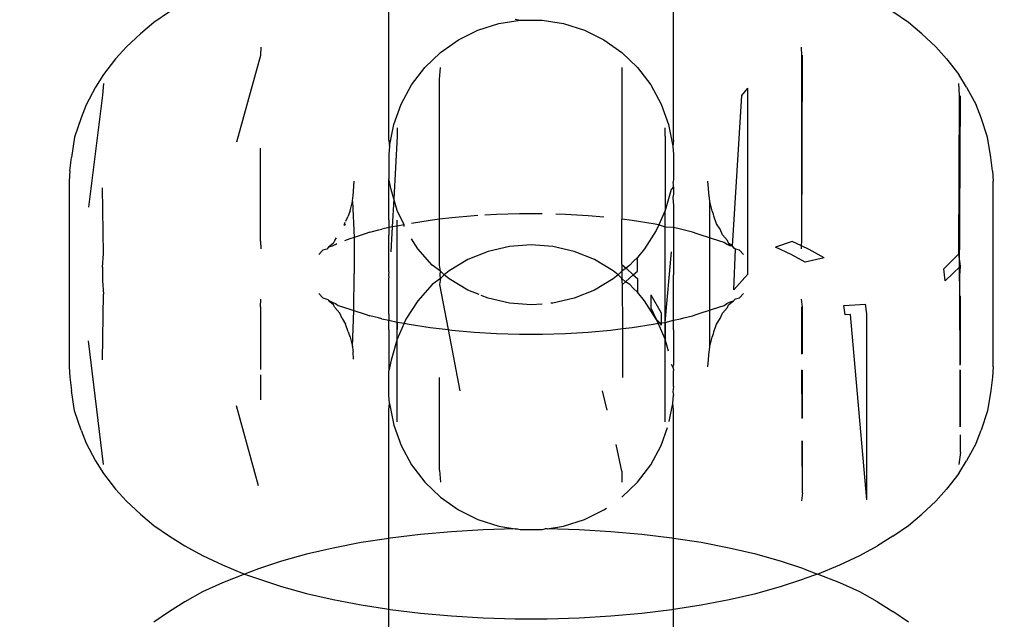
# Model space of a CAD drawing. Units: millimetres. Extents: x -13899 to 6102, y -5038 to 8813.
# Drawn here: x -5730 to -5710, y 1477 to 1489 of the extents above; entities that cross this region are included whole.
import ezdxf

# ---------------------------------------------------------------- set-up
doc = ezdxf.new("R2010")
doc.units = ezdxf.units.MM
doc.styles.add('arial', font='arial.ttf')
doc.dimstyles.new('IS_1-50(mm)', dxfattribs={"dimtxt": 100, "dimasz": 100, "dimexe": 10, "dimexo": 50, "dimgap": 10, "dimtad": 1, "dimdec": 0, "dimrnd": 0.5, "dimzin": 0, "dimtxsty": 'arial', "dimcen": 50, "dimclrd": 256, "dimclre": 256, "dimclrt": 256, "dimadec": 1, "dimazin": 0, "dimtfac": 1, "dimtdec": 0, "dimtmove": 0, "dimatfit": 3, "dimfxl": 0, "dimtolj": 1, "dimtzin": 0, "dimlwd": -1, "dimlwe": -1, "dimarcsym": 0})

# ---------------------------------------------------------------- blocks, each defined once
blk = doc.blocks.new('*D2')
at = {"transparency": 16777216}
for p, q in [((893.925, 1609.657), (893.925, -736.244)), ((-8725.768, 1280.983), (-8725.768, -736.244)), ((793.925, -726.244), (-8625.768, -726.244))]:
    blk.add_line(p, q, dxfattribs=at)
for points in [[(-8625.768, -709.577), (-8625.768, -742.911), (-8725.768, -726.244)], [(793.925, -709.577), (793.925, -742.911), (893.925, -726.244)]]:
    blk.add_solid(points, dxfattribs=at)
at = {"layer": 'Defpoints', "color": 0, "transparency": 16777216}
for p in [(893.925, 1659.657), (-8725.768, 1330.983), (-8725.768, -726.244)]:
    blk.add_point(p, dxfattribs=at)
at = {"transparency": 16777216, "insert": (-3915.922, -665.187), "char_height": 100, "attachment_point": 5, "style": 'arial'}
blk.add_mtext('\\A1;9620', dxfattribs=at)
blk = doc.blocks.new('*D4')
at = {"transparency": 16777216}
for p, q in [((-10546.139, 1382.668), (-10546.139, 4900.003)), ((2488.137, 1782.022), (2488.137, 4900.003)), ((2388.137, 4890.003), (-10446.139, 4890.003))]:
    blk.add_line(p, q, dxfattribs=at)
for points in [[(-10446.139, 4906.67), (-10446.139, 4873.336), (-10546.139, 4890.003)], [(2388.137, 4906.67), (2388.137, 4873.336), (2488.137, 4890.003)]]:
    blk.add_solid(points, dxfattribs=at)
at = {"layer": 'Defpoints', "color": 0, "transparency": 16777216}
for p in [(-10546.139, 4890.003), (2488.137, 1732.022), (-10546.139, 1332.668)]:
    blk.add_point(p, dxfattribs=at)
at = {"transparency": 16777216, "insert": (-4029.001, 4951.06), "char_height": 100, "attachment_point": 5, "style": 'arial'}
blk.add_mtext('\\A1;12900', dxfattribs=at)

msp = doc.modelspace()

# ---------------------------------------------------------------- linework, layer by layer
for p, q in [((-5726.521, 1488.903), (-5726.844, 1488.684)), ((-5722.061, 1486.289), (-5722.061, 1488.947)), ((-5716.265, 1486.289), (-5716.265, 1488.947)), ((-5711.481, 1488.684), (-5711.803, 1488.903)), ((-5726.844, 1488.684), (-5727.11, 1488.455)), ((-5719.823, 1488.661), (-5719.385, 1488.729)), ((-5719.489, 1488.754), (-5719.385, 1488.729)), ((-5719.385, 1488.729), (-5718.94, 1488.729)), ((-5718.94, 1488.729), (-5718.502, 1488.661)), ((-5711.214, 1488.455), (-5711.481, 1488.684)), ((-5720.644, 1488.33), (-5720.247, 1488.527)), ((-5720.247, 1488.527), (-5719.823, 1488.661)), ((-5718.502, 1488.661), (-5718.079, 1488.527)), ((-5718.079, 1488.527), (-5717.68, 1488.33)), ((-5727.11, 1488.455), (-5727.4, 1488.19)), ((-5721.008, 1488.075), (-5720.644, 1488.33)), ((-5717.68, 1488.33), (-5717.318, 1488.075)), ((-5711.214, 1488.455), (-5710.925, 1488.19)), ((-5727.4, 1488.19), (-5727.618, 1487.946)), ((-5724.662, 1488.181), (-5724.671, 1488.015)), ((-5721.327, 1487.767), (-5721.008, 1488.075)), ((-5717.318, 1488.075), (-5716.998, 1487.767)), ((-5713.654, 1488.015), (-5713.663, 1488.181)), ((-5710.707, 1487.946), (-5710.925, 1488.19)), ((-5727.618, 1487.946), (-5727.865, 1487.628)), ((-5724.671, 1488.015), (-5725.159, 1486.248)), ((-5713.654, 1484.234), (-5713.643, 1488.02)), ((-5713.654, 1484.234), (-5713.654, 1488.015)), ((-5710.707, 1487.946), (-5710.46, 1487.628)), ((-5721.597, 1487.414), (-5721.327, 1487.767)), ((-5721.025, 1487.527), (-5721.008, 1487.768)), ((-5717.318, 1487.768), (-5717.318, 1484.681)), ((-5716.998, 1487.767), (-5716.729, 1487.414)), ((-5727.865, 1487.628), (-5728.025, 1487.371)), ((-5721.025, 1484.679), (-5721.025, 1487.527)), ((-5710.299, 1487.371), (-5710.46, 1487.628)), ((-5728.025, 1487.371), (-5728.22, 1487.009)), ((-5727.868, 1487.444), (-5727.883, 1487.206)), ((-5721.808, 1487.024), (-5721.597, 1487.414)), ((-5716.729, 1487.414), (-5716.516, 1487.024)), ((-5714.877, 1487.202), (-5714.752, 1487.345)), ((-5714.752, 1483.564), (-5714.752, 1487.345)), ((-5710.442, 1487.206), (-5710.456, 1487.444)), ((-5710.299, 1487.371), (-5710.105, 1487.009)), ((-5727.883, 1487.206), (-5728.174, 1484.928)), ((-5715.064, 1484.132), (-5714.877, 1487.202)), ((-5710.456, 1483.979), (-5710.442, 1487.206)), ((-5710.442, 1483.425), (-5710.425, 1487.19)), ((-5728.22, 1487.009), (-5728.319, 1486.743)), ((-5721.959, 1486.606), (-5721.808, 1487.024)), ((-5716.516, 1487.024), (-5716.366, 1486.606)), ((-5710.006, 1486.743), (-5710.105, 1487.009)), ((-5728.319, 1486.743), (-5728.453, 1486.349)), ((-5709.872, 1486.349), (-5710.006, 1486.743)), ((-5722.043, 1486.17), (-5721.959, 1486.606)), ((-5721.891, 1486.538), (-5721.887, 1486.369)), ((-5716.438, 1486.369), (-5716.433, 1486.538)), ((-5716.366, 1486.606), (-5716.282, 1486.17)), ((-5728.453, 1486.349), (-5728.52, 1485.939)), ((-5722.061, 1486.289), (-5722.043, 1486.17)), ((-5721.887, 1486.369), (-5721.958, 1485.099)), ((-5716.438, 1486.369), (-5716.433, 1484.857)), ((-5716.265, 1486.289), (-5716.282, 1486.17)), ((-5709.804, 1485.939), (-5709.872, 1486.349)), ((-5724.671, 1484.234), (-5724.671, 1486.125)), ((-5722.043, 1486.17), (-5722.061, 1485.999)), ((-5716.282, 1486.17), (-5716.265, 1485.999)), ((-5728.554, 1485.665), (-5728.52, 1485.939)), ((-5722.061, 1485.999), (-5722.061, 1485.502)), ((-5716.265, 1485.999), (-5716.265, 1485.502)), ((-5709.771, 1485.665), (-5709.804, 1485.939)), ((-5728.554, 1485.665), (-5728.563, 1485.457)), ((-5709.771, 1485.665), (-5709.762, 1485.457)), ((-5728.563, 1485.457), (-5728.563, 1481.675)), ((-5722.783, 1485.147), (-5722.763, 1485.457)), ((-5722.009, 1485.285), (-5722.061, 1485.502)), ((-5722.061, 1484.671), (-5722.061, 1485.502)), ((-5716.265, 1485.502), (-5716.269, 1485.438)), ((-5715.542, 1485.147), (-5715.563, 1485.457)), ((-5709.762, 1481.675), (-5709.762, 1485.457)), ((-5727.868, 1483.979), (-5727.884, 1485.317)), ((-5721.958, 1485.099), (-5722.009, 1485.285)), ((-5716.315, 1485.285), (-5716.433, 1484.857)), ((-5716.265, 1485.337), (-5716.315, 1485.285)), ((-5716.265, 1485.385), (-5716.269, 1485.438)), ((-5716.265, 1485.337), (-5716.265, 1485.385)), ((-5716.265, 1485.337), (-5716.265, 1485.189)), ((-5722.796, 1485.041), (-5722.79, 1485.122)), ((-5722.79, 1485.122), (-5722.783, 1485.147)), ((-5721.958, 1485.099), (-5721.99, 1484.523)), ((-5721.891, 1484.857), (-5721.958, 1485.099)), ((-5716.265, 1485.189), (-5716.282, 1485.125)), ((-5716.282, 1485.125), (-5716.265, 1484.95)), ((-5715.534, 1485.116), (-5715.542, 1485.147)), ((-5715.528, 1485.041), (-5715.534, 1485.116)), ((-5722.844, 1484.852), (-5722.796, 1485.041)), ((-5722.796, 1485.041), (-5722.763, 1484.311)), ((-5721.745, 1484.569), (-5721.891, 1484.857)), ((-5716.433, 1484.857), (-5716.564, 1484.567)), ((-5716.433, 1484.521), (-5716.433, 1484.857)), ((-5716.265, 1484.95), (-5716.265, 1484.671)), ((-5715.481, 1484.852), (-5715.528, 1485.041)), ((-5715.528, 1482.091), (-5715.528, 1485.041)), ((-5722.935, 1484.644), (-5722.884, 1484.744)), ((-5722.875, 1484.782), (-5722.884, 1484.744)), ((-5722.844, 1484.852), (-5722.875, 1484.782)), ((-5722.061, 1484.671), (-5722.057, 1484.51)), ((-5721.888, 1484.542), (-5721.891, 1484.663)), ((-5721.025, 1484.679), (-5721.22, 1484.655)), ((-5720.779, 1484.708), (-5721.025, 1484.679)), ((-5721.025, 1483.745), (-5721.025, 1484.679)), ((-5720.325, 1484.749), (-5720.779, 1484.708)), ((-5720.247, 1484.754), (-5720.325, 1484.749)), ((-5719.864, 1484.776), (-5720.106, 1484.762)), ((-5719.397, 1484.79), (-5719.864, 1484.776)), ((-5718.94, 1484.79), (-5719.397, 1484.79)), ((-5718.461, 1484.776), (-5718.66, 1484.782)), ((-5718, 1484.749), (-5718.461, 1484.776)), ((-5717.68, 1484.72), (-5718, 1484.749)), ((-5717.104, 1484.655), (-5717.318, 1484.681)), ((-5717.318, 1483.761), (-5717.318, 1484.681)), ((-5716.265, 1484.671), (-5716.268, 1484.51)), ((-5715.451, 1484.782), (-5715.481, 1484.852)), ((-5715.441, 1484.744), (-5715.451, 1484.782)), ((-5715.387, 1484.586), (-5715.441, 1484.744)), ((-5722.97, 1484.562), (-5722.945, 1484.62)), ((-5722.97, 1484.562), (-5722.943, 1484.579)), ((-5722.445, 1484.419), (-5722.26, 1484.463)), ((-5722.26, 1484.463), (-5722.204, 1484.478)), ((-5722.057, 1484.51), (-5722.204, 1484.478)), ((-5722.057, 1484.51), (-5722.061, 1484.354)), ((-5721.99, 1484.523), (-5722.057, 1484.51)), ((-5721.99, 1484.523), (-5722.018, 1484.02)), ((-5721.888, 1484.542), (-5721.99, 1484.523)), ((-5721.887, 1480.729), (-5721.891, 1484.521)), ((-5721.745, 1484.569), (-5721.888, 1484.542)), ((-5721.887, 1484.511), (-5721.888, 1484.542)), ((-5721.887, 1482.587), (-5721.887, 1484.511)), ((-5721.747, 1484.534), (-5721.745, 1484.569)), ((-5721.22, 1484.655), (-5721.597, 1484.596)), ((-5716.677, 1484.588), (-5717.104, 1484.655)), ((-5716.564, 1484.567), (-5716.677, 1484.588)), ((-5716.564, 1484.567), (-5716.615, 1484.452)), ((-5716.433, 1484.521), (-5716.564, 1484.567)), ((-5716.433, 1480.74), (-5716.438, 1484.511)), ((-5716.437, 1484.478), (-5716.433, 1484.521)), ((-5716.433, 1482.577), (-5716.437, 1484.478)), ((-5716.268, 1484.51), (-5716.433, 1484.521)), ((-5716.268, 1484.51), (-5716.265, 1484.354)), ((-5716.121, 1484.478), (-5716.268, 1484.51)), ((-5716.065, 1484.462), (-5716.121, 1484.478)), ((-5715.88, 1484.419), (-5716.065, 1484.462)), ((-5715.317, 1484.475), (-5715.387, 1484.586)), ((-5715.27, 1484.363), (-5715.317, 1484.475)), ((-5723.157, 1484.248), (-5723.124, 1484.299)), ((-5722.855, 1484.281), (-5722.958, 1484.241)), ((-5722.763, 1484.311), (-5722.855, 1484.281)), ((-5722.541, 1484.384), (-5722.763, 1484.311)), ((-5722.763, 1484.311), (-5722.763, 1483.566)), ((-5722.445, 1484.419), (-5722.541, 1484.384)), ((-5722.061, 1483.613), (-5722.061, 1484.354)), ((-5721.468, 1484.08), (-5721.597, 1484.279)), ((-5716.615, 1484.452), (-5716.856, 1484.08)), ((-5716.265, 1484.354), (-5716.265, 1483.613)), ((-5715.784, 1484.384), (-5715.88, 1484.419)), ((-5715.47, 1484.281), (-5715.784, 1484.384)), ((-5715.234, 1484.204), (-5715.47, 1484.281)), ((-5715.168, 1484.248), (-5715.27, 1484.363)), ((-5724.671, 1484.234), (-5724.662, 1484.077)), ((-5723.321, 1484.074), (-5723.4, 1484.049)), ((-5723.287, 1484.113), (-5723.321, 1484.074)), ((-5723.182, 1484.193), (-5723.287, 1484.113)), ((-5723.215, 1484.135), (-5723.287, 1484.113)), ((-5723.142, 1484.169), (-5723.215, 1484.135)), ((-5723.182, 1484.193), (-5723.157, 1484.248)), ((-5723.142, 1484.169), (-5723.12, 1484.19)), ((-5721.174, 1483.748), (-5721.468, 1484.08)), ((-5719.605, 1484.126), (-5720.038, 1484.025)), ((-5719.162, 1484.16), (-5719.605, 1484.126)), ((-5718.72, 1484.126), (-5719.162, 1484.16)), ((-5718.288, 1484.025), (-5718.72, 1484.126)), ((-5716.856, 1484.08), (-5716.998, 1483.9)), ((-5715.183, 1484.169), (-5715.234, 1484.204)), ((-5715.114, 1484.137), (-5715.183, 1484.169)), ((-5715.144, 1484.193), (-5715.168, 1484.248)), ((-5715.064, 1484.132), (-5715.144, 1484.193)), ((-5715.114, 1484.137), (-5715.144, 1484.193)), ((-5715.064, 1484.132), (-5715.114, 1484.137)), ((-5715.023, 1484.086), (-5715.064, 1484.132)), ((-5715.044, 1484.104), (-5715.064, 1484.132)), ((-5715.023, 1484.086), (-5715.044, 1484.104)), ((-5715.034, 1483.242), (-5715.001, 1484.071)), ((-5715.001, 1484.071), (-5715.023, 1484.086)), ((-5714.925, 1484.049), (-5715.001, 1484.071)), ((-5713.847, 1484.227), (-5714.192, 1484.115)), ((-5713.869, 1483.966), (-5714.192, 1484.115)), ((-5713.66, 1484.14), (-5713.847, 1484.227)), ((-5713.663, 1484.077), (-5713.66, 1484.14)), ((-5713.66, 1484.14), (-5713.654, 1484.234)), ((-5713.501, 1484.067), (-5713.66, 1484.14)), ((-5713.198, 1483.897), (-5713.501, 1484.067)), ((-5727.883, 1483.708), (-5727.868, 1483.979)), ((-5723.4, 1484.049), (-5723.483, 1483.963)), ((-5720.449, 1483.859), (-5720.831, 1483.632)), ((-5720.038, 1484.025), (-5720.449, 1483.859)), ((-5717.876, 1483.859), (-5718.288, 1484.025)), ((-5717.494, 1483.632), (-5717.876, 1483.859)), ((-5716.998, 1483.9), (-5717.081, 1483.828)), ((-5716.998, 1483.626), (-5716.998, 1483.9)), ((-5716.433, 1482.577), (-5716.307, 1484.02)), ((-5714.842, 1483.963), (-5714.925, 1484.049)), ((-5713.584, 1483.807), (-5713.869, 1483.966)), ((-5713.198, 1483.897), (-5713.584, 1483.807)), ((-5710.763, 1483.67), (-5710.456, 1483.979)), ((-5710.425, 1483.724), (-5710.456, 1483.979)), ((-5727.883, 1483.708), (-5727.883, 1483.425)), ((-5721.008, 1483.621), (-5721.174, 1483.748)), ((-5721.008, 1483.621), (-5721.025, 1483.745)), ((-5717.318, 1483.761), (-5717.318, 1483.621)), ((-5717.318, 1483.761), (-5717.231, 1483.683)), ((-5717.231, 1483.683), (-5717.318, 1483.621)), ((-5717.152, 1483.748), (-5717.231, 1483.683)), ((-5717.231, 1483.683), (-5717.083, 1483.549)), ((-5717.081, 1483.828), (-5717.152, 1483.748)), ((-5710.733, 1483.424), (-5710.763, 1483.67)), ((-5710.425, 1483.724), (-5710.733, 1483.424)), ((-5710.442, 1483.425), (-5710.425, 1483.724)), ((-5710.44, 1483.285), (-5710.442, 1483.708)), ((-5722.768, 1482.823), (-5722.763, 1483.566)), ((-5722.061, 1483.613), (-5722.063, 1483.547)), ((-5722.063, 1483.547), (-5722.061, 1483.485)), ((-5722.061, 1482.749), (-5722.061, 1483.485)), ((-5721.008, 1483.477), (-5721.174, 1483.35)), ((-5721.008, 1483.477), (-5721.025, 1483.353)), ((-5721.013, 1483.549), (-5721.008, 1483.621)), ((-5721.008, 1483.477), (-5721.013, 1483.549)), ((-5720.932, 1483.549), (-5721.008, 1483.621)), ((-5720.932, 1483.549), (-5721.008, 1483.477)), ((-5720.831, 1483.632), (-5720.932, 1483.549)), ((-5720.831, 1483.466), (-5720.932, 1483.549)), ((-5720.449, 1483.239), (-5720.831, 1483.466)), ((-5717.494, 1483.466), (-5717.876, 1483.239)), ((-5717.394, 1483.549), (-5717.494, 1483.632)), ((-5717.394, 1483.549), (-5717.494, 1483.466)), ((-5717.318, 1483.621), (-5717.394, 1483.549)), ((-5717.318, 1483.477), (-5717.394, 1483.549)), ((-5717.318, 1483.621), (-5717.318, 1483.477)), ((-5717.3, 1483.353), (-5717.318, 1483.477)), ((-5717.239, 1483.408), (-5717.318, 1483.477)), ((-5717.239, 1483.408), (-5717.083, 1483.549)), ((-5717.083, 1483.549), (-5716.998, 1483.626)), ((-5717.083, 1483.549), (-5716.998, 1483.472)), ((-5716.998, 1483.472), (-5716.998, 1483.198)), ((-5716.265, 1483.613), (-5716.263, 1483.547)), ((-5716.265, 1483.485), (-5716.263, 1483.547)), ((-5716.265, 1482.749), (-5716.265, 1483.485)), ((-5715.034, 1483.242), (-5714.752, 1483.564)), ((-5727.883, 1483.425), (-5727.868, 1483.153)), ((-5721.174, 1483.35), (-5721.468, 1483.019)), ((-5721.025, 1483.353), (-5720.849, 1482.433)), ((-5717.3, 1483.353), (-5717.239, 1483.408)), ((-5717.299, 1482.454), (-5717.3, 1483.353)), ((-5717.152, 1483.35), (-5717.239, 1483.408)), ((-5717.152, 1483.35), (-5717.08, 1483.27)), ((-5717.08, 1483.27), (-5716.998, 1483.198)), ((-5710.442, 1483.425), (-5710.442, 1483.134)), ((-5727.884, 1481.816), (-5727.868, 1483.153)), ((-5724.671, 1482.899), (-5724.662, 1483.055)), ((-5723.4, 1483.083), (-5723.483, 1483.17)), ((-5723.4, 1483.083), (-5723.302, 1483.046)), ((-5720.22, 1483.147), (-5720.449, 1483.239)), ((-5720.038, 1483.073), (-5720.179, 1483.13)), ((-5719.605, 1482.972), (-5720.038, 1483.073)), ((-5718.288, 1483.073), (-5718.72, 1482.972)), ((-5717.876, 1483.239), (-5718.288, 1483.073)), ((-5716.856, 1483.019), (-5716.998, 1483.198)), ((-5716.729, 1483.141), (-5716.729, 1482.878)), ((-5716.729, 1483.141), (-5716.516, 1482.774)), ((-5715.041, 1483.018), (-5715.003, 1483.059)), ((-5715.003, 1483.059), (-5714.925, 1483.083)), ((-5714.925, 1483.083), (-5714.842, 1483.17)), ((-5713.643, 1482.894), (-5713.663, 1483.055)), ((-5710.425, 1483.111), (-5710.442, 1483.134)), ((-5710.433, 1481.713), (-5710.44, 1483.13)), ((-5710.425, 1481.722), (-5710.425, 1483.111)), ((-5724.671, 1482.899), (-5724.671, 1481.623)), ((-5723.282, 1483.024), (-5723.302, 1483.046)), ((-5723.26, 1482.999), (-5723.282, 1483.024)), ((-5723.282, 1483.024), (-5723.214, 1482.996)), ((-5723.182, 1482.939), (-5723.26, 1482.999)), ((-5723.214, 1482.996), (-5723.182, 1482.939)), ((-5723.214, 1482.996), (-5723.142, 1482.963)), ((-5723.157, 1482.885), (-5723.182, 1482.939)), ((-5723.157, 1482.885), (-5723.055, 1482.77)), ((-5723.142, 1482.963), (-5723.092, 1482.928)), ((-5723.092, 1482.928), (-5722.855, 1482.851)), ((-5721.468, 1483.019), (-5721.71, 1482.646)), ((-5719.162, 1482.938), (-5719.605, 1482.972)), ((-5718.94, 1482.955), (-5719.162, 1482.938)), ((-5718.72, 1482.972), (-5718.763, 1482.969)), ((-5716.615, 1482.646), (-5716.856, 1483.019)), ((-5716.729, 1482.878), (-5716.615, 1482.646)), ((-5715.47, 1482.851), (-5715.234, 1482.928)), ((-5715.27, 1482.77), (-5715.168, 1482.885)), ((-5715.234, 1482.928), (-5715.183, 1482.963)), ((-5715.183, 1482.963), (-5715.123, 1482.991)), ((-5715.168, 1482.885), (-5715.144, 1482.939)), ((-5715.144, 1482.939), (-5715.041, 1483.018)), ((-5715.123, 1482.991), (-5715.041, 1483.018)), ((-5713.651, 1481.935), (-5713.654, 1482.899)), ((-5713.643, 1481.938), (-5713.643, 1482.894)), ((-5712.797, 1482.922), (-5712.355, 1482.951)), ((-5712.773, 1482.736), (-5712.797, 1482.922)), ((-5712.33, 1482.752), (-5712.355, 1482.951)), ((-5723.008, 1482.657), (-5723.055, 1482.77)), ((-5723.008, 1482.657), (-5722.938, 1482.546)), ((-5722.855, 1482.851), (-5722.768, 1482.823)), ((-5722.796, 1482.091), (-5722.768, 1482.823)), ((-5722.768, 1482.823), (-5722.541, 1482.748)), ((-5722.541, 1482.748), (-5722.445, 1482.713)), ((-5722.27, 1482.673), (-5722.445, 1482.713)), ((-5722.204, 1482.654), (-5722.27, 1482.673)), ((-5722.204, 1482.654), (-5722.057, 1482.623)), ((-5722.061, 1482.749), (-5722.057, 1482.623)), ((-5716.516, 1482.774), (-5716.516, 1482.575)), ((-5716.268, 1482.623), (-5716.265, 1482.749)), ((-5716.268, 1482.623), (-5716.121, 1482.654)), ((-5716.121, 1482.654), (-5716.055, 1482.673)), ((-5716.055, 1482.673), (-5715.88, 1482.713)), ((-5715.88, 1482.713), (-5715.784, 1482.748)), ((-5715.784, 1482.748), (-5715.47, 1482.851)), ((-5715.387, 1482.546), (-5715.317, 1482.657)), ((-5715.317, 1482.657), (-5715.27, 1482.77)), ((-5712.663, 1482.74), (-5712.773, 1482.736)), ((-5712.33, 1478.97), (-5712.663, 1482.74)), ((-5712.33, 1478.97), (-5712.33, 1482.752)), ((-5722.884, 1482.388), (-5722.938, 1482.546)), ((-5722.061, 1482.427), (-5722.057, 1482.623)), ((-5722.057, 1482.623), (-5721.887, 1482.587)), ((-5721.887, 1482.587), (-5721.891, 1482.435)), ((-5721.747, 1482.563), (-5721.891, 1482.241)), ((-5721.887, 1482.587), (-5721.747, 1482.563)), ((-5721.71, 1482.646), (-5721.747, 1482.563)), ((-5721.747, 1482.563), (-5721.647, 1482.544)), ((-5721.647, 1482.544), (-5721.22, 1482.478)), ((-5721.22, 1482.478), (-5720.849, 1482.433)), ((-5717.546, 1482.424), (-5717.299, 1482.454)), ((-5717.299, 1482.454), (-5717.104, 1482.478)), ((-5717.298, 1481.461), (-5717.299, 1482.454)), ((-5717.104, 1482.478), (-5716.677, 1482.544)), ((-5716.677, 1482.544), (-5716.578, 1482.563)), ((-5716.578, 1482.563), (-5716.615, 1482.646)), ((-5716.615, 1482.646), (-5716.544, 1482.57)), ((-5716.578, 1482.563), (-5716.544, 1482.57)), ((-5716.433, 1482.241), (-5716.578, 1482.563)), ((-5716.544, 1482.57), (-5716.516, 1482.575)), ((-5716.544, 1482.57), (-5716.516, 1482.524)), ((-5716.516, 1482.575), (-5716.433, 1482.577)), ((-5716.516, 1482.575), (-5716.516, 1482.524)), ((-5716.433, 1482.577), (-5716.268, 1482.623)), ((-5716.433, 1482.577), (-5716.433, 1482.241)), ((-5716.265, 1482.427), (-5716.268, 1482.623)), ((-5715.441, 1482.388), (-5715.387, 1482.546)), ((-5722.884, 1482.388), (-5722.875, 1482.35)), ((-5722.875, 1482.35), (-5722.844, 1482.28)), ((-5722.844, 1482.28), (-5722.796, 1482.091)), ((-5722.061, 1482.427), (-5722.061, 1481.596)), ((-5721.891, 1482.241), (-5721.891, 1482.435)), ((-5720.849, 1482.433), (-5720.612, 1481.189)), ((-5720.849, 1482.433), (-5720.779, 1482.424)), ((-5720.779, 1482.424), (-5720.325, 1482.383)), ((-5720.325, 1482.383), (-5719.864, 1482.356)), ((-5719.864, 1482.356), (-5719.397, 1482.343)), ((-5719.397, 1482.343), (-5718.928, 1482.343)), ((-5718.928, 1482.343), (-5718.461, 1482.356)), ((-5718.461, 1482.356), (-5718, 1482.383)), ((-5718, 1482.383), (-5717.546, 1482.424)), ((-5716.265, 1482.427), (-5716.265, 1481.714)), ((-5715.528, 1482.091), (-5715.481, 1482.28)), ((-5715.481, 1482.28), (-5715.451, 1482.351)), ((-5715.451, 1482.351), (-5715.441, 1482.388)), ((-5727.868, 1479.688), (-5728.174, 1482.205)), ((-5722.796, 1482.091), (-5722.79, 1482.011)), ((-5721.891, 1482.241), (-5722.009, 1481.813)), ((-5721.887, 1480.729), (-5721.891, 1482.241)), ((-5716.366, 1481.997), (-5716.433, 1482.241)), ((-5716.433, 1480.56), (-5716.433, 1482.241)), ((-5715.534, 1482.016), (-5715.528, 1482.091)), ((-5722.79, 1482.011), (-5722.783, 1481.985)), ((-5722.775, 1481.83), (-5722.783, 1481.985)), ((-5715.563, 1481.675), (-5715.542, 1481.985)), ((-5715.542, 1481.985), (-5715.534, 1482.016)), ((-5728.563, 1481.675), (-5728.554, 1481.467)), ((-5722.009, 1481.813), (-5722.061, 1481.596)), ((-5716.269, 1481.656), (-5716.305, 1481.725)), ((-5716.269, 1481.656), (-5716.265, 1481.714)), ((-5716.269, 1481.656), (-5716.265, 1481.596)), ((-5709.762, 1481.675), (-5709.771, 1481.467)), ((-5728.554, 1481.467), (-5728.52, 1481.193)), ((-5724.671, 1481.516), (-5724.671, 1481.007)), ((-5722.061, 1481.098), (-5722.061, 1481.596)), ((-5721.025, 1479.571), (-5721.026, 1481.461)), ((-5716.265, 1481.277), (-5716.265, 1481.596)), ((-5713.648, 1480.628), (-5713.651, 1481.618)), ((-5713.643, 1480.63), (-5713.643, 1481.607)), ((-5710.428, 1480.457), (-5710.433, 1481.614)), ((-5710.425, 1480.456), (-5710.425, 1481.61)), ((-5709.771, 1481.467), (-5709.804, 1481.193)), ((-5716.265, 1481.277), (-5716.282, 1481.168)), ((-5728.453, 1480.783), (-5728.52, 1481.193)), ((-5722.043, 1480.928), (-5722.061, 1481.098)), ((-5717.612, 1480.794), (-5717.713, 1481.189)), ((-5716.282, 1481.168), (-5716.265, 1481.098)), ((-5716.282, 1480.928), (-5716.265, 1481.098)), ((-5709.804, 1481.193), (-5709.872, 1480.783)), ((-5724.709, 1479.255), (-5725.159, 1480.884)), ((-5722.061, 1480.809), (-5722.043, 1480.928)), ((-5722.043, 1480.928), (-5721.959, 1480.492)), ((-5716.352, 1480.567), (-5716.282, 1480.928)), ((-5716.265, 1480.809), (-5716.282, 1480.928)), ((-5728.319, 1480.389), (-5728.453, 1480.783)), ((-5722.061, 1478.185), (-5722.061, 1480.809)), ((-5721.891, 1480.56), (-5721.887, 1480.729)), ((-5716.265, 1478.185), (-5716.265, 1480.809)), ((-5709.872, 1480.783), (-5710.006, 1480.389)), ((-5721.959, 1480.492), (-5721.808, 1480.074)), ((-5728.319, 1480.389), (-5728.22, 1480.124)), ((-5716.516, 1480.074), (-5716.384, 1480.443)), ((-5710.425, 1479.943), (-5710.427, 1480.29)), ((-5710.425, 1479.943), (-5710.425, 1480.292)), ((-5710.105, 1480.124), (-5710.006, 1480.389)), ((-5728.22, 1480.124), (-5728.025, 1479.761)), ((-5721.808, 1480.074), (-5721.597, 1479.684)), ((-5717.318, 1479.555), (-5717.434, 1480.095)), ((-5716.729, 1479.684), (-5716.516, 1480.074)), ((-5713.643, 1479.113), (-5713.646, 1480.169)), ((-5713.643, 1479.113), (-5713.643, 1480.169)), ((-5710.105, 1480.124), (-5710.299, 1479.761)), ((-5710.425, 1479.943), (-5710.456, 1479.688)), ((-5728.025, 1479.761), (-5727.865, 1479.505)), ((-5721.597, 1479.684), (-5721.327, 1479.331)), ((-5716.998, 1479.331), (-5716.729, 1479.684)), ((-5710.46, 1479.505), (-5710.299, 1479.761)), ((-5727.865, 1479.505), (-5727.618, 1479.186)), ((-5721.025, 1479.571), (-5721.008, 1479.33)), ((-5717.318, 1479.555), (-5717.318, 1479.33)), ((-5710.46, 1479.505), (-5710.707, 1479.186)), ((-5721.327, 1479.331), (-5721.008, 1479.023)), ((-5717.318, 1479.023), (-5716.998, 1479.331)), ((-5727.618, 1479.186), (-5727.4, 1478.942)), ((-5713.643, 1479.113), (-5713.663, 1478.952)), ((-5710.925, 1478.942), (-5710.707, 1479.186)), ((-5727.4, 1478.942), (-5727.11, 1478.677)), ((-5721.008, 1479.023), (-5720.644, 1478.768)), ((-5710.925, 1478.942), (-5711.214, 1478.677)), ((-5727.11, 1478.677), (-5726.844, 1478.449)), ((-5720.644, 1478.768), (-5720.247, 1478.571)), ((-5718.079, 1478.571), (-5717.68, 1478.768)), ((-5717.68, 1478.768), (-5717.631, 1478.803)), ((-5711.481, 1478.449), (-5711.214, 1478.677)), ((-5726.844, 1478.449), (-5726.521, 1478.229)), ((-5720.247, 1478.571), (-5719.823, 1478.437)), ((-5718.502, 1478.437), (-5718.079, 1478.571)), ((-5711.803, 1478.229), (-5711.481, 1478.449)), ((-5721.414, 1478.265), (-5722.029, 1478.19)), ((-5720.782, 1478.321), (-5721.414, 1478.265)), ((-5720.139, 1478.359), (-5720.782, 1478.321)), ((-5719.489, 1478.378), (-5720.139, 1478.359)), ((-5719.823, 1478.437), (-5719.489, 1478.378)), ((-5719.489, 1478.378), (-5719.443, 1478.378)), ((-5719.443, 1478.378), (-5719.385, 1478.369)), ((-5719.385, 1478.369), (-5718.94, 1478.369)), ((-5718.94, 1478.369), (-5718.882, 1478.378)), ((-5718.836, 1478.378), (-5718.882, 1478.378)), ((-5718.836, 1478.378), (-5718.502, 1478.437)), ((-5718.186, 1478.359), (-5718.836, 1478.378)), ((-5717.543, 1478.321), (-5718.186, 1478.359)), ((-5716.912, 1478.265), (-5717.543, 1478.321)), ((-5716.296, 1478.19), (-5716.912, 1478.265)), ((-5726.521, 1478.229), (-5726.213, 1478.036)), ((-5722.623, 1478.098), (-5723.193, 1477.988)), ((-5722.061, 1478.185), (-5722.623, 1478.098)), ((-5722.029, 1478.19), (-5722.061, 1478.185)), ((-5722.061, 1476.744), (-5722.061, 1478.185)), ((-5716.265, 1478.185), (-5716.296, 1478.19)), ((-5715.702, 1478.098), (-5716.265, 1478.185)), ((-5716.265, 1476.744), (-5716.265, 1478.185)), ((-5715.132, 1477.988), (-5715.702, 1478.098)), ((-5711.803, 1478.229), (-5712.112, 1478.036)), ((-5726.213, 1478.036), (-5725.854, 1477.835)), ((-5723.733, 1477.863), (-5724.241, 1477.722)), ((-5723.193, 1477.988), (-5723.733, 1477.863)), ((-5714.591, 1477.863), (-5715.132, 1477.988)), ((-5714.085, 1477.722), (-5714.591, 1477.863)), ((-5712.471, 1477.835), (-5712.112, 1478.036)), ((-5725.854, 1477.835), (-5725.446, 1477.645)), ((-5725.446, 1477.645), (-5724.993, 1477.46)), ((-5724.241, 1477.722), (-5724.712, 1477.566)), ((-5713.613, 1477.566), (-5714.085, 1477.722)), ((-5713.332, 1477.46), (-5712.879, 1477.645)), ((-5712.879, 1477.645), (-5712.471, 1477.835)), ((-5724.993, 1477.46), (-5725.446, 1477.283)), ((-5724.712, 1477.566), (-5724.993, 1477.46)), ((-5724.993, 1477.46), (-5724.712, 1477.362)), ((-5713.613, 1477.566), (-5713.332, 1477.46)), ((-5713.332, 1477.46), (-5713.613, 1477.362)), ((-5712.879, 1477.283), (-5713.332, 1477.46)), ((-5725.446, 1477.283), (-5725.854, 1477.094)), ((-5724.712, 1477.362), (-5724.241, 1477.207)), ((-5714.085, 1477.207), (-5713.613, 1477.362)), ((-5712.471, 1477.094), (-5712.879, 1477.283)), ((-5725.854, 1477.094), (-5726.213, 1476.893)), ((-5724.241, 1477.207), (-5723.733, 1477.066)), ((-5723.733, 1477.066), (-5723.193, 1476.941)), ((-5715.132, 1476.941), (-5714.591, 1477.066)), ((-5714.591, 1477.066), (-5714.085, 1477.207)), ((-5712.112, 1476.893), (-5712.471, 1477.094)), ((-5726.213, 1476.893), (-5726.521, 1476.699)), ((-5723.193, 1476.941), (-5722.623, 1476.831)), ((-5715.702, 1476.831), (-5715.132, 1476.941)), ((-5712.112, 1476.893), (-5711.803, 1476.699)), ((-5726.521, 1476.699), (-5726.844, 1476.48)), ((-5722.623, 1476.831), (-5722.061, 1476.744)), ((-5722.061, 1476.744), (-5722.029, 1476.739)), ((-5722.061, 1474.085), (-5722.061, 1476.744)), ((-5722.029, 1476.739), (-5721.414, 1476.664)), ((-5721.414, 1476.664), (-5720.782, 1476.607)), ((-5717.543, 1476.607), (-5716.912, 1476.664)), ((-5716.912, 1476.664), (-5716.296, 1476.739)), ((-5716.296, 1476.739), (-5716.265, 1476.744)), ((-5716.265, 1476.744), (-5715.702, 1476.831)), ((-5716.265, 1474.085), (-5716.265, 1476.744)), ((-5711.481, 1476.48), (-5711.803, 1476.699)), ((-5720.782, 1476.607), (-5720.139, 1476.57)), ((-5720.139, 1476.57), (-5719.489, 1476.551)), ((-5719.489, 1476.551), (-5718.836, 1476.551)), ((-5718.836, 1476.551), (-5718.186, 1476.57)), ((-5718.186, 1476.57), (-5717.543, 1476.607))]:
    msp.add_line(p, q)

# ---------------------------------------------------------------- dimensions: what is measured, and where the dimension line sits
dim = msp.add_linear_dim(base=(-10546.139, 4890.003), p1=(2488.137, 1732.022), p2=(-10546.139, 1332.668), text='12900', dimstyle='IS_1-50(mm)')
dim.commit()
dim.dimension.update_dxf_attribs({"geometry": '*D4', "text_midpoint": (-4029.001, 4951.06)})
dim = msp.add_linear_dim(base=(-8725.768, -726.244), p1=(893.925, 1659.657), p2=(-8725.768, 1330.983), angle=180, dimstyle='IS_1-50(mm)')
dim.commit()
dim.dimension.update_dxf_attribs({"geometry": '*D2', "text_midpoint": (-3915.922, -665.187)})

doc.saveas('drawing.dxf')
